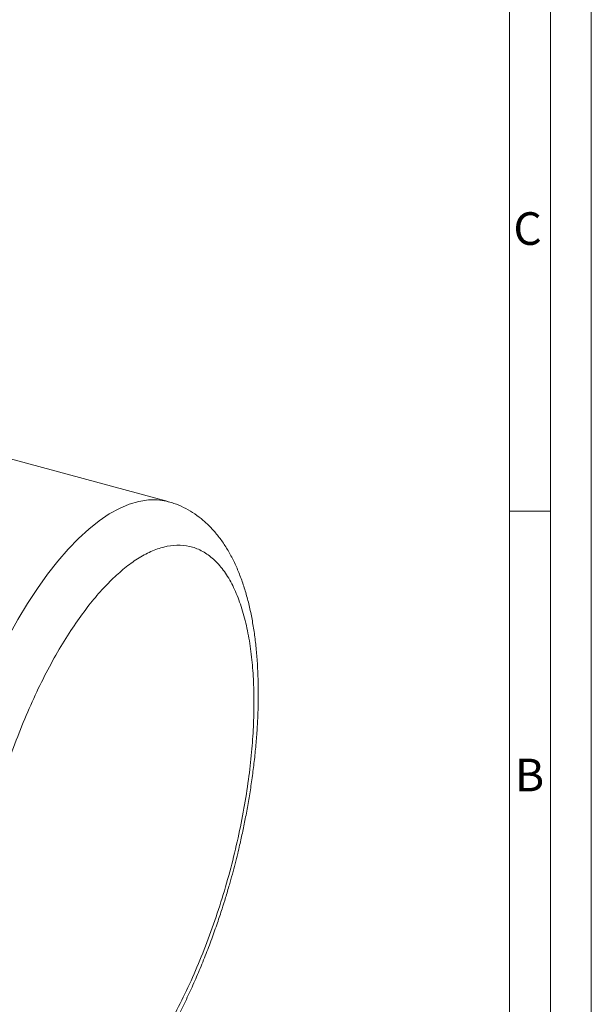
# Model space of a CAD drawing. Units: millimetres. Extents: x 0 to 594, y 0 to 420.
# Drawn here: x 524 to 594, y 83 to 204 of the extents above; entities that cross this region are included whole.
import ezdxf

# ---------------------------------------------------------------- set-up
doc = ezdxf.new("R2010")
doc.units = ezdxf.units.MM
doc.linetypes.add('SLD-Durchgehend', pattern=[0])
doc.styles.add('SLDTEXTSTYLE0', font='ARIAL.TTF', dxfattribs={"width": 0.948})

msp = doc.modelspace()

# ---------------------------------------------------------------- linework, layer by layer
at = {"color": 7, "linetype": 'SLD-Durchgehend', "lineweight": 0}
for p, q in [((594, 0), (594, 420)), ((588.99067, 414.98925), (588.99067, 5)), ((583.99067, 409.98925), (583.99067, 9.98925)), ((588.97378, 143.36717), (583.99067, 143.36717))]:
    msp.add_line(p, q, dxfattribs=at)
at = {"color": 7, "linetype": 'SLD-Durchgehend', "lineweight": 15}
msp.add_line((542.15126, 144.51518), (515.92826, 151.64203), dxfattribs=at)
at = {"color": 8, "linetype": 'SLD-Durchgehend', "lineweight": 0, "flags": 128}
for points in [[(531.14268, 139.98908), (532.41071, 141.15126), (533.67342, 142.15765), (534.92551, 143.00403), (536.16174, 143.68686), (537.37691, 144.20327), (538.56594, 144.55109), (539.72383, 144.72887), (540.84573, 144.73585), (541.92693, 144.57202), (542.1596, 144.51291)], [(520.13435, 63.50371), (519.83451, 63.59273), (518.8228, 64.01129), (517.86277, 64.59761), (516.95843, 65.34924), (516.11359, 66.26302), (515.33178, 67.33512), (514.6163, 68.56105), (513.97013, 69.93566), (513.39598, 71.4532), (512.89628, 73.10728), (512.4731, 74.89097), (512.12823, 76.79681), (511.86312, 78.81677), (511.67887, 80.94241), (511.57625, 83.1648), (511.55571, 85.47462), (511.61732, 87.86218), (511.76083, 90.31746), (511.98563, 92.83018), (512.29078, 95.38978), (512.675, 97.98554), (513.13669, 100.60657), (513.67389, 103.24187), (514.28437, 105.88039), (514.96556, 108.51106), (515.7146, 111.12285), (516.52835, 113.70481), (517.40339, 116.24609), (518.33607, 118.73606), (519.32246, 121.16425), (520.35843, 123.52049), (521.43963, 125.7949), (522.56153, 127.97793), (523.71942, 130.06043), (524.90845, 132.03367), (526.12362, 133.88936), (527.35985, 135.61972), (528.61194, 137.2175), (529.87465, 138.67599), (531.14268, 139.98908)]]:
    msp.add_lwpolyline(points, dxfattribs=at)
at = {"color": 7, "linetype": 'SLD-Durchgehend', "lineweight": 15}
for points, knots in [([(550.00965, 98.88184), (550.23172, 99.723), (550.54346, 100.90378), (550.95804, 102.65452), (551.29067, 104.14756), (551.65182, 105.92548), (551.99189, 107.78542), (552.30376, 109.72159), (552.5775, 111.70182), (552.80651, 113.70559), (552.98584, 115.71601), (553.11178, 117.7193), (553.1814, 119.70394), (553.19245, 121.6601), (553.14302, 123.57938), (553.03147, 125.45452), (552.85622, 127.27924), (552.61565, 129.04807), (552.30791, 130.75617), (551.93089, 132.39909), (551.48205, 133.97237), (550.95877, 135.47063), (550.35874, 136.887), (549.68053, 138.21323), (548.92404, 139.44041), (548.09047, 140.55986), (547.18234, 141.56429), (546.20221, 142.44719), (545.15347, 143.20626), (544.03608, 143.82794), (543.03407, 144.26486), (542.39147, 144.43259), (542.15921, 144.49321)], [0, 0, 0, 0, 0.041131958, 0.057739268, 0.08528411, 0.113817377, 0.144362105, 0.176166671, 0.208931589, 0.242420091, 0.276467653, 0.310956251, 0.345800895, 0.38094055, 0.416331982, 0.4519454, 0.487761099, 0.523766294, 0.559951463, 0.596305063, 0.632805539, 0.669409337, 0.705999902, 0.74240268, 0.778414419, 0.813829326, 0.848509122, 0.882438623, 0.91573745, 0.948634851, 0.981435082, 1, 1, 1, 1]), ([(520.13911, 63.5221), (520.31436, 63.46985), (520.90724, 63.29307), (521.9696, 63.15332), (523.31834, 63.10659), (524.6677, 63.23384), (526.00271, 63.51114), (527.31485, 63.92865), (528.63826, 64.49591), (529.96559, 65.21283), (531.28754, 66.07514), (532.59484, 67.07506), (533.87946, 68.20236), (535.13629, 69.44686), (536.36266, 70.7997), (537.55783, 72.2541), (538.72126, 73.80413), (539.85213, 75.44409), (540.94924, 77.16819), (542.01099, 78.97027), (543.0353, 80.84358), (544.01972, 82.78036), (544.96114, 84.77114), (545.8555, 86.80329), (546.69654, 88.85694), (547.47166, 90.89142), (548.15348, 92.81384), (548.71452, 94.50502), (549.20259, 96.06487), (549.62328, 97.48249), (549.89015, 98.44906), (550.00965, 98.88184)], [0, 0, 0, 0, 0.014140773, 0.047841337, 0.082507095, 0.118586785, 0.1525848, 0.187805742, 0.224298789, 0.261930775, 0.300403668, 0.339354856, 0.37847164, 0.417488314, 0.456314408, 0.494922658, 0.533308948, 0.571480331, 0.609446626, 0.647214724, 0.684784451, 0.722143034, 0.759255836, 0.796047137, 0.832353742, 0.867790924, 0.901255489, 0.930032477, 0.952598075, 0.9787754, 1, 1, 1, 1])]:
    msp.add_open_spline(points, degree=3, knots=knots, dxfattribs=at)
at = {"color": 8, "linetype": 'SLD-Durchgehend', "lineweight": 0}
for points in [[(535.21101, 134.94042), (535.74298, 135.43395), (536.8069, 136.421), (538.41402, 137.56606), (540.03164, 138.45102), (541.65313, 139.01943), (543.24418, 139.24281), (544.7778, 139.09632), (546.22714, 138.5681), (547.56691, 137.6573), (548.77477, 136.3755), (549.83258, 134.74597), (550.72727, 132.80246), (551.45133, 130.58693), (552.00288, 128.14711), (552.38301, 125.5471), (552.60532, 122.81234), (552.67796, 119.95215), (552.60533, 116.95011), (552.38302, 113.78137), (552.00288, 110.43925), (551.45133, 106.92278), (550.72727, 103.29384), (549.83258, 99.60382), (548.77477, 95.90939), (547.56691, 92.26977), (546.22714, 88.74367), (544.7778, 85.38624), (543.24418, 82.24602), (541.65313, 79.36358), (540.03164, 76.76674), (538.41404, 74.49404), (536.80692, 72.50188), (535.743, 71.41209), (535.21101, 70.86717)], [(535.21101, 70.86717), (534.67904, 70.37364), (533.61511, 69.3866), (532.00799, 68.24153), (530.39038, 67.35657), (528.76889, 66.78816), (527.17784, 66.56478), (525.64422, 66.71128), (524.19487, 67.23949), (522.8551, 68.15029), (521.64724, 69.4321), (520.58944, 71.06162), (519.69474, 73.00513), (518.97068, 75.22066), (518.41913, 77.66048), (518.03901, 80.26049), (517.81669, 82.99525), (517.74406, 85.85544), (517.81669, 88.85749), (518.039, 92.02622), (518.41913, 95.36834), (518.97068, 98.88482), (519.69474, 102.51376), (520.58944, 106.20377), (521.64724, 109.8982), (522.8551, 113.53782), (524.19487, 117.06393), (525.64422, 120.42135), (527.17784, 123.56157), (528.76889, 126.44401), (530.39038, 129.04085), (532.00797, 131.31355), (533.61509, 133.30571), (534.67901, 134.3955), (535.21101, 134.94042)]]:
    msp.add_open_spline(points, degree=3, knots=[0, 0, 0, 0, 0.029124836, 0.058248531, 0.08873428, 0.11999387, 0.151901356, 0.184312651, 0.217068745, 0.24999999, 0.282931235, 0.315687328, 0.348098624, 0.38000611, 0.411265699, 0.441751448, 0.470874591, 0.499999996, 0.529123139, 0.558248542, 0.588734291, 0.619993881, 0.651901367, 0.684312662, 0.717068756, 0.750000001, 0.782931246, 0.815687339, 0.848098634, 0.880006121, 0.91126571, 0.941751459, 0.970874031, 1, 1, 1, 1], dxfattribs=at)

# ---------------------------------------------------------------- texts
at = {"color": 7, "linetype": 'Continuous', "lineweight": 0, "char_height": 4, "attachment_point": 1, "style": 'SLDTEXTSTYLE0'}
for s, insert in [('C', (584.4506, 179.97885)), ('B', (584.63678, 113.02309))]:
    msp.add_mtext(s, dxfattribs=dict(at, insert=insert))

doc.saveas('drawing.dxf')
